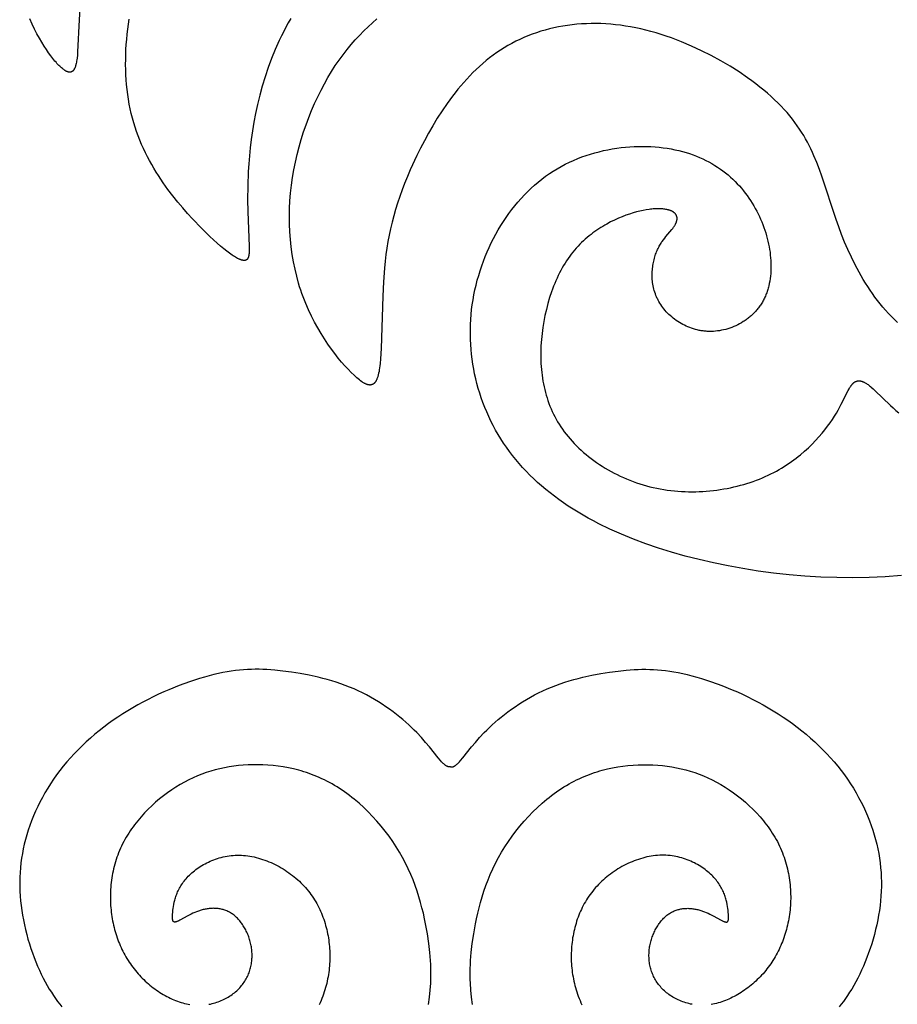
# Model space of a CAD drawing. Extents: x -138 to 132, y -179 to 85.
# Drawn here: x 65 to 98, y -91 to -54 of the extents above; entities that cross this region are included whole.
import ezdxf

# ---------------------------------------------------------------- set-up
doc = ezdxf.new("R2010")
doc.units = 0
doc.header["$MEASUREMENT"] = 0
doc.layers.add('LAYER_1', color=7, linetype='Continuous', true_color=0xffffff)

msp = doc.modelspace()

# ---------------------------------------------------------------- linework, layer by layer
at = {"layer": 'LAYER_1', "color": 5, "true_color": 0x0000ff}
for points in [[(66.984, -53.145), (66.95, -53.572), (66.896, -54.777), (66.887, -54.906), (66.875, -55.022), (66.868, -55.076), (66.86, -55.127), (66.852, -55.174), (66.843, -55.219), (66.833, -55.261), (66.828, -55.28), (66.822, -55.299), (66.817, -55.318), (66.811, -55.335), (66.805, -55.352), (66.799, -55.368), (66.793, -55.384), (66.786, -55.398), (66.78, -55.412), (66.773, -55.426), (66.769, -55.432), (66.766, -55.438), (66.762, -55.444), (66.759, -55.45), (66.755, -55.456), (66.751, -55.461), (66.747, -55.467), (66.743, -55.472), (66.74, -55.477), (66.736, -55.482), (66.732, -55.486), (66.728, -55.491), (66.723, -55.495), (66.719, -55.499), (66.715, -55.503), (66.711, -55.507), (66.706, -55.511), (66.702, -55.514), (66.698, -55.517), (66.693, -55.52), (66.689, -55.523), (66.684, -55.526), (66.68, -55.529), (66.675, -55.531), (66.67, -55.534), (66.665, -55.536), (66.661, -55.538), (66.656, -55.539), (66.651, -55.541), (66.646, -55.542), (66.641, -55.544), (66.636, -55.545), (66.63, -55.546), (66.625, -55.547), (66.62, -55.547), (66.615, -55.548), (66.609, -55.548), (66.604, -55.548), (66.598, -55.548), (66.593, -55.548), (66.587, -55.548), (66.582, -55.547), (66.576, -55.546), (66.57, -55.546), (66.564, -55.545), (66.558, -55.543), (66.552, -55.542), (66.546, -55.541), (66.54, -55.539), (66.534, -55.537), (66.528, -55.535), (66.522, -55.533), (66.516, -55.531), (66.509, -55.529), (66.503, -55.526), (66.497, -55.523), (66.483, -55.517), (66.47, -55.511), (66.457, -55.504), (66.443, -55.496), (66.429, -55.488), (66.415, -55.479), (66.4, -55.469), (66.386, -55.459), (66.371, -55.448), (66.355, -55.437), (66.324, -55.412), (66.292, -55.385), (66.259, -55.356), (66.225, -55.324), (66.19, -55.29), (66.154, -55.254), (66.118, -55.215), (66.081, -55.174), (66.043, -55.131), (65.965, -55.036), (65.884, -54.932), (65.801, -54.818), (65.716, -54.693), (65.63, -54.559), (65.542, -54.415), (65.453, -54.26), (65.363, -54.096), (65.273, -53.92), (65.183, -53.735), (65.093, -53.538)], [(74.947, -53.524), (74.854, -53.685), (74.765, -53.847), (74.678, -54.012), (74.594, -54.178), (74.514, -54.346), (74.362, -54.685), (74.222, -55.029), (74.093, -55.376), (73.976, -55.724), (73.87, -56.072), (73.775, -56.418), (73.69, -56.762), (73.617, -57.101), (73.553, -57.434), (73.498, -57.763), (73.452, -58.085), (73.414, -58.4), (73.383, -58.707), (73.359, -59.006), (73.341, -59.296), (73.32, -59.848), (73.317, -60.357), (73.325, -60.817), (73.376, -62.116), (73.377, -62.219), (73.376, -62.266), (73.375, -62.31), (73.373, -62.351), (73.37, -62.39), (73.366, -62.425), (73.363, -62.442), (73.361, -62.458), (73.358, -62.473), (73.355, -62.488), (73.351, -62.502), (73.348, -62.515), (73.346, -62.522), (73.344, -62.528), (73.342, -62.534), (73.34, -62.54), (73.337, -62.546), (73.335, -62.551), (73.333, -62.557), (73.33, -62.562), (73.328, -62.567), (73.325, -62.572), (73.322, -62.577), (73.32, -62.582), (73.317, -62.586), (73.314, -62.591), (73.311, -62.595), (73.308, -62.599), (73.304, -62.603), (73.301, -62.607), (73.298, -62.61), (73.294, -62.614), (73.293, -62.615), (73.291, -62.617), (73.289, -62.618), (73.287, -62.62), (73.285, -62.622), (73.283, -62.623), (73.282, -62.624), (73.28, -62.626), (73.278, -62.627), (73.276, -62.629), (73.274, -62.63), (73.272, -62.631), (73.27, -62.632), (73.268, -62.633), (73.266, -62.635), (73.263, -62.636), (73.261, -62.637), (73.259, -62.638), (73.257, -62.639), (73.255, -62.64), (73.253, -62.641), (73.25, -62.642), (73.246, -62.643), (73.241, -62.645), (73.236, -62.646), (73.231, -62.648), (73.226, -62.649), (73.221, -62.65), (73.216, -62.65), (73.211, -62.651), (73.206, -62.652), (73.2, -62.652), (73.194, -62.652), (73.189, -62.653), (73.183, -62.653), (73.177, -62.652), (73.171, -62.652), (73.165, -62.652), (73.159, -62.651), (73.152, -62.651), (73.146, -62.65), (73.139, -62.649), (73.133, -62.648), (73.119, -62.645), (73.105, -62.642), (73.09, -62.638), (73.075, -62.634), (73.06, -62.629), (73.044, -62.623), (73.028, -62.617), (73.011, -62.61), (72.994, -62.603), (72.976, -62.595), (72.94, -62.577), (72.901, -62.557), (72.861, -62.535), (72.819, -62.51), (72.775, -62.482), (72.73, -62.452), (72.682, -62.419), (72.633, -62.384), (72.528, -62.305), (72.416, -62.215), (72.296, -62.114), (72.168, -62.002), (71.888, -61.743), (71.575, -61.436), (71.231, -61.079), (71.05, -60.882), (70.866, -60.673), (70.68, -60.452), (70.493, -60.22), (70.308, -59.975), (70.126, -59.72), (69.948, -59.453), (69.862, -59.315), (69.777, -59.175), (69.694, -59.032), (69.613, -58.886), (69.534, -58.737), (69.458, -58.586), (69.385, -58.432), (69.315, -58.276), (69.248, -58.117), (69.184, -57.955), (69.124, -57.79), (69.068, -57.623), (69.015, -57.454), (68.967, -57.282), (68.923, -57.107), (68.883, -56.93), (68.848, -56.751), (68.817, -56.57), (68.79, -56.388), (68.767, -56.203), (68.748, -56.017), (68.733, -55.83), (68.722, -55.642), (68.715, -55.452), (68.711, -55.262), (68.712, -55.072), (68.716, -54.881), (68.724, -54.689), (68.735, -54.498), (68.75, -54.307), (68.768, -54.116), (68.79, -53.925), (68.815, -53.736), (68.844, -53.547)], [(97.862, -64.995), (97.745, -64.885), (97.63, -64.771), (97.519, -64.655), (97.41, -64.536), (97.305, -64.415), (97.203, -64.291), (97.103, -64.165), (97.006, -64.037), (96.913, -63.907), (96.821, -63.775), (96.733, -63.642), (96.647, -63.507), (96.564, -63.37), (96.405, -63.094), (96.255, -62.813), (96.115, -62.53), (95.983, -62.245), (95.86, -61.958), (95.744, -61.672), (95.637, -61.388), (95.536, -61.105), (95.004, -59.478), (94.91, -59.216), (94.811, -58.957), (94.703, -58.7), (94.646, -58.573), (94.586, -58.446), (94.523, -58.319), (94.457, -58.193), (94.388, -58.067), (94.315, -57.942), (94.238, -57.817), (94.157, -57.692), (94.072, -57.568), (93.983, -57.444), (93.888, -57.32), (93.789, -57.197), (93.685, -57.074), (93.575, -56.952), (93.459, -56.829), (93.338, -56.707), (93.212, -56.586), (93.081, -56.465), (92.945, -56.345), (92.804, -56.226), (92.659, -56.108), (92.51, -55.991), (92.356, -55.875), (92.199, -55.761), (91.873, -55.539), (91.535, -55.323), (91.185, -55.117), (90.825, -54.92), (90.457, -54.735), (90.082, -54.561), (89.702, -54.401), (89.511, -54.326), (89.319, -54.255), (89.126, -54.188), (88.933, -54.125), (88.74, -54.066), (88.547, -54.011), (88.355, -53.961), (88.163, -53.915), (87.971, -53.874), (87.781, -53.837), (87.591, -53.805), (87.402, -53.778), (87.214, -53.756), (87.027, -53.738), (86.841, -53.724), (86.656, -53.715), (86.473, -53.711), (86.29, -53.711), (86.109, -53.716), (85.93, -53.725), (85.752, -53.738), (85.575, -53.756), (85.4, -53.779), (85.226, -53.805), (85.055, -53.836), (84.884, -53.871), (84.716, -53.911), (84.55, -53.955), (84.385, -54.003), (84.223, -54.056), (84.063, -54.112), (83.904, -54.173), (83.748, -54.238), (83.595, -54.307), (83.443, -54.38), (83.294, -54.458), (83.147, -54.539), (83.003, -54.625), (82.861, -54.714), (82.722, -54.808), (82.586, -54.905), (82.452, -55.006), (82.321, -55.111), (82.193, -55.22), (82.067, -55.332), (81.944, -55.447), (81.823, -55.564), (81.705, -55.685), (81.589, -55.808), (81.476, -55.934), (81.365, -56.062), (81.257, -56.192), (81.151, -56.324), (81.048, -56.457), (80.848, -56.729), (80.658, -57.006), (80.478, -57.286), (80.306, -57.568), (80.143, -57.851), (79.99, -58.133), (79.845, -58.413), (79.708, -58.69), (79.461, -59.227), (79.349, -59.488), (79.245, -59.743), (79.148, -59.994), (79.059, -60.242), (78.976, -60.487), (78.901, -60.73), (78.832, -60.972), (78.769, -61.213), (78.712, -61.454), (78.661, -61.696), (78.616, -61.939), (78.576, -62.184), (78.54, -62.432), (78.51, -62.684), (78.484, -62.94), (78.444, -63.464), (78.418, -63.997), (78.359, -65.974), (78.336, -66.372), (78.32, -66.548), (78.311, -66.63), (78.301, -66.707), (78.29, -66.78), (78.278, -66.848), (78.265, -66.912), (78.251, -66.971), (78.243, -66.999), (78.236, -67.026), (78.228, -67.052), (78.219, -67.077), (78.211, -67.1), (78.202, -67.123), (78.193, -67.144), (78.183, -67.164), (78.174, -67.184), (78.169, -67.193), (78.164, -67.202), (78.158, -67.211), (78.153, -67.219), (78.148, -67.227), (78.143, -67.235), (78.137, -67.243), (78.132, -67.25), (78.126, -67.257), (78.121, -67.264), (78.115, -67.271), (78.109, -67.277), (78.103, -67.283), (78.097, -67.289), (78.091, -67.295), (78.085, -67.3), (78.079, -67.305), (78.073, -67.31), (78.066, -67.315), (78.06, -67.319), (78.053, -67.323), (78.047, -67.327), (78.04, -67.331), (78.033, -67.334), (78.026, -67.337), (78.02, -67.34), (78.013, -67.342), (78.005, -67.345), (77.998, -67.347), (77.991, -67.349), (77.984, -67.35), (77.976, -67.352), (77.969, -67.353), (77.961, -67.354), (77.954, -67.354), (77.946, -67.355), (77.938, -67.355), (77.93, -67.355), (77.922, -67.354), (77.914, -67.354), (77.906, -67.353), (77.897, -67.352), (77.889, -67.351), (77.881, -67.349), (77.872, -67.348), (77.863, -67.346), (77.855, -67.343), (77.846, -67.341), (77.837, -67.338), (77.828, -67.335), (77.819, -67.332), (77.81, -67.329), (77.801, -67.325), (77.791, -67.321), (77.772, -67.313), (77.753, -67.304), (77.733, -67.294), (77.713, -67.283), (77.693, -67.271), (77.672, -67.258), (77.651, -67.244), (77.629, -67.23), (77.585, -67.198), (77.539, -67.163), (77.491, -67.124), (77.442, -67.082), (77.391, -67.037), (77.338, -66.989), (77.228, -66.882), (77.113, -66.763), (76.992, -66.632), (76.867, -66.49), (76.74, -66.336), (76.61, -66.171), (76.48, -65.997), (76.349, -65.812), (76.219, -65.618), (76.091, -65.415), (75.966, -65.203), (75.844, -64.983), (75.727, -64.755), (75.615, -64.52), (75.51, -64.278), (75.46, -64.154), (75.412, -64.029), (75.367, -63.903), (75.323, -63.775), (75.282, -63.645), (75.242, -63.514), (75.17, -63.249), (75.106, -62.979), (75.05, -62.704), (75.003, -62.425), (74.965, -62.143), (74.935, -61.858), (74.914, -61.571), (74.902, -61.281), (74.898, -60.99), (74.903, -60.698), (74.917, -60.404), (74.94, -60.111), (74.971, -59.817), (75.012, -59.524), (75.061, -59.232), (75.119, -58.942), (75.185, -58.653), (75.258, -58.367), (75.34, -58.084), (75.428, -57.804), (75.523, -57.528), (75.625, -57.256), (75.733, -56.99), (75.846, -56.728), (75.965, -56.473), (76.089, -56.224), (76.218, -55.981), (76.351, -55.746), (76.488, -55.519), (76.628, -55.3), (76.772, -55.089), (76.919, -54.887), (77.07, -54.693), (77.223, -54.507), (77.379, -54.328), (77.538, -54.156), (77.7, -53.99), (77.865, -53.832), (78.032, -53.679), (78.201, -53.531)], [(98.005, -74.549), (97.393, -74.593), (96.782, -74.619), (96.172, -74.629), (95.564, -74.624), (94.959, -74.603), (94.359, -74.567), (93.764, -74.517), (93.175, -74.453), (92.594, -74.376), (92.022, -74.287), (91.459, -74.185), (90.908, -74.071), (90.368, -73.946), (89.842, -73.811), (89.329, -73.666), (88.832, -73.511), (88.351, -73.346), (87.885, -73.172), (87.435, -72.988), (87, -72.795), (86.582, -72.591), (86.379, -72.486), (86.18, -72.378), (85.985, -72.268), (85.795, -72.155), (85.608, -72.04), (85.426, -71.923), (85.248, -71.803), (85.074, -71.68), (84.904, -71.556), (84.738, -71.428), (84.577, -71.298), (84.42, -71.166), (84.267, -71.031), (84.119, -70.894), (83.975, -70.754), (83.835, -70.612), (83.7, -70.467), (83.569, -70.32), (83.442, -70.17), (83.32, -70.018), (83.202, -69.863), (83.089, -69.706), (82.98, -69.546), (82.876, -69.385), (82.776, -69.221), (82.681, -69.055), (82.59, -68.887), (82.503, -68.717), (82.422, -68.546), (82.344, -68.372), (82.271, -68.198), (82.203, -68.021), (82.139, -67.844), (82.08, -67.665), (82.026, -67.484), (81.975, -67.303), (81.93, -67.121), (81.889, -66.937), (81.853, -66.753), (81.821, -66.568), (81.794, -66.383), (81.771, -66.197), (81.753, -66.01), (81.74, -65.823), (81.732, -65.636), (81.728, -65.448), (81.728, -65.261), (81.733, -65.073), (81.743, -64.886), (81.758, -64.698), (81.777, -64.511), (81.801, -64.325), (81.83, -64.138), (81.863, -63.953), (81.901, -63.768), (81.944, -63.584), (81.991, -63.401), (82.042, -63.219), (82.097, -63.039), (82.157, -62.86), (82.221, -62.682), (82.289, -62.506), (82.362, -62.333), (82.438, -62.161), (82.518, -61.991), (82.602, -61.824), (82.69, -61.659), (82.782, -61.497), (82.877, -61.338), (82.976, -61.181), (83.079, -61.028), (83.185, -60.878), (83.295, -60.731), (83.408, -60.587), (83.524, -60.448), (83.644, -60.312), (83.767, -60.179), (83.893, -60.051), (84.022, -59.927), (84.154, -59.808), (84.289, -59.693), (84.427, -59.583), (84.568, -59.477), (84.711, -59.376), (84.858, -59.281), (85.006, -59.19), (85.158, -59.104), (85.311, -59.023), (85.466, -58.948), (85.624, -58.876), (85.782, -58.81), (85.942, -58.748), (86.104, -58.691), (86.266, -58.639), (86.43, -58.591), (86.594, -58.548), (86.758, -58.509), (86.923, -58.474), (87.088, -58.444), (87.253, -58.418), (87.418, -58.396), (87.582, -58.378), (87.746, -58.365), (87.909, -58.355), (88.071, -58.35), (88.232, -58.348), (88.391, -58.351), (88.549, -58.357), (88.706, -58.367), (88.86, -58.381), (89.013, -58.399), (89.163, -58.42), (89.31, -58.445), (89.455, -58.473), (89.598, -58.505), (89.737, -58.54), (89.873, -58.578), (90.006, -58.62), (90.136, -58.665), (90.263, -58.714), (90.386, -58.765), (90.507, -58.819), (90.625, -58.876), (90.739, -58.936), (90.851, -58.999), (90.959, -59.064), (91.065, -59.132), (91.168, -59.202), (91.267, -59.274), (91.364, -59.349), (91.458, -59.426), (91.55, -59.506), (91.638, -59.587), (91.724, -59.67), (91.806, -59.755), (91.886, -59.842), (91.964, -59.93), (92.038, -60.021), (92.11, -60.112), (92.179, -60.205), (92.246, -60.3), (92.31, -60.396), (92.371, -60.493), (92.43, -60.591), (92.486, -60.69), (92.54, -60.79), (92.591, -60.891), (92.64, -60.993), (92.686, -61.095), (92.73, -61.198), (92.771, -61.302), (92.81, -61.406), (92.846, -61.51), (92.88, -61.615), (92.911, -61.72), (92.939, -61.824), (92.965, -61.929), (92.988, -62.034), (93.009, -62.138), (93.027, -62.242), (93.043, -62.346), (93.055, -62.449), (93.066, -62.552), (93.073, -62.653), (93.078, -62.754), (93.08, -62.855), (93.079, -62.954), (93.076, -63.052), (93.07, -63.149), (93.061, -63.245), (93.049, -63.339), (93.034, -63.432), (93.017, -63.524), (92.997, -63.614), (92.986, -63.658), (92.974, -63.702), (92.961, -63.745), (92.948, -63.788), (92.934, -63.831), (92.919, -63.873), (92.904, -63.914), (92.888, -63.955), (92.871, -63.996), (92.853, -64.035), (92.835, -64.075), (92.816, -64.114), (92.796, -64.152), (92.775, -64.19), (92.754, -64.227), (92.732, -64.263), (92.71, -64.299), (92.686, -64.335), (92.662, -64.369), (92.638, -64.404), (92.613, -64.437), (92.587, -64.47), (92.561, -64.503), (92.534, -64.535), (92.506, -64.566), (92.478, -64.597), (92.45, -64.627), (92.42, -64.656), (92.391, -64.685), (92.361, -64.714), (92.33, -64.741), (92.299, -64.769), (92.267, -64.795), (92.235, -64.821), (92.203, -64.846), (92.17, -64.871), (92.137, -64.895), (92.103, -64.918), (92.069, -64.941), (92.035, -64.963), (91.965, -65.006), (91.894, -65.046), (91.822, -65.083), (91.748, -65.118), (91.674, -65.151), (91.599, -65.18), (91.523, -65.208), (91.447, -65.232), (91.37, -65.254), (91.292, -65.273), (91.215, -65.29), (91.137, -65.304), (91.059, -65.315), (90.981, -65.323), (90.903, -65.329), (90.865, -65.331), (90.826, -65.332), (90.787, -65.333), (90.749, -65.332), (90.71, -65.332), (90.672, -65.33), (90.634, -65.328), (90.596, -65.325), (90.558, -65.321), (90.52, -65.316), (90.483, -65.311), (90.445, -65.306), (90.408, -65.299), (90.371, -65.292), (90.298, -65.277), (90.226, -65.258), (90.154, -65.237), (90.083, -65.214), (90.014, -65.189), (89.945, -65.162), (89.878, -65.132), (89.812, -65.101), (89.747, -65.067), (89.683, -65.032), (89.621, -64.994), (89.56, -64.955), (89.5, -64.915), (89.442, -64.872), (89.385, -64.829), (89.33, -64.783), (89.277, -64.736), (89.226, -64.688), (89.176, -64.639), (89.128, -64.588), (89.082, -64.537), (89.038, -64.484), (88.995, -64.43), (88.955, -64.376), (88.917, -64.32), (88.881, -64.264), (88.848, -64.207), (88.832, -64.178), (88.816, -64.149), (88.801, -64.12), (88.787, -64.091), (88.76, -64.032), (88.735, -63.973), (88.713, -63.913), (88.692, -63.853), (88.674, -63.793), (88.658, -63.732), (88.643, -63.672), (88.631, -63.611), (88.62, -63.55), (88.611, -63.49), (88.604, -63.429), (88.599, -63.369), (88.596, -63.308), (88.593, -63.248), (88.593, -63.189), (88.594, -63.129), (88.597, -63.071), (88.601, -63.012), (88.606, -62.955), (88.613, -62.897), (88.621, -62.841), (88.63, -62.785), (88.64, -62.731), (88.652, -62.677), (88.664, -62.624), (88.678, -62.572), (88.693, -62.521), (88.708, -62.471), (88.725, -62.422), (88.742, -62.375), (88.76, -62.329), (88.779, -62.284), (88.798, -62.24), (88.818, -62.198), (88.839, -62.157), (88.86, -62.117), (88.882, -62.079), (88.904, -62.041), (88.927, -62.005), (88.949, -61.969), (88.973, -61.935), (89.019, -61.869), (89.066, -61.807), (89.113, -61.748), (89.332, -61.489), (89.369, -61.442), (89.387, -61.419), (89.404, -61.396), (89.42, -61.374), (89.435, -61.351), (89.449, -61.329), (89.462, -61.307), (89.474, -61.285), (89.479, -61.274), (89.485, -61.263), (89.49, -61.252), (89.495, -61.241), (89.499, -61.23), (89.503, -61.219), (89.507, -61.208), (89.511, -61.198), (89.514, -61.187), (89.518, -61.176), (89.52, -61.166), (89.523, -61.155), (89.525, -61.145), (89.527, -61.134), (89.529, -61.124), (89.53, -61.114), (89.532, -61.104), (89.532, -61.094), (89.533, -61.084), (89.533, -61.074), (89.533, -61.064), (89.533, -61.054), (89.532, -61.044), (89.531, -61.035), (89.53, -61.025), (89.528, -61.016), (89.526, -61.006), (89.525, -61.002), (89.524, -60.997), (89.522, -60.993), (89.521, -60.988), (89.52, -60.983), (89.518, -60.979), (89.517, -60.974), (89.515, -60.97), (89.513, -60.966), (89.511, -60.961), (89.509, -60.957), (89.507, -60.952), (89.505, -60.948), (89.503, -60.944), (89.501, -60.94), (89.498, -60.935), (89.496, -60.931), (89.494, -60.927), (89.491, -60.923), (89.488, -60.919), (89.485, -60.914), (89.483, -60.91), (89.48, -60.906), (89.477, -60.902), (89.47, -60.894), (89.464, -60.887), (89.457, -60.879), (89.449, -60.871), (89.442, -60.864), (89.433, -60.857), (89.425, -60.85), (89.416, -60.842), (89.407, -60.836), (89.397, -60.829), (89.387, -60.822), (89.377, -60.816), (89.366, -60.81), (89.355, -60.803), (89.344, -60.797), (89.332, -60.792), (89.32, -60.786), (89.307, -60.78), (89.294, -60.775), (89.281, -60.77), (89.267, -60.765), (89.253, -60.76), (89.239, -60.755), (89.224, -60.751), (89.208, -60.746), (89.177, -60.738), (89.143, -60.731), (89.109, -60.724), (89.072, -60.719), (89.035, -60.714), (88.996, -60.71), (88.955, -60.706), (88.913, -60.704), (88.87, -60.703), (88.826, -60.702), (88.78, -60.703), (88.732, -60.704), (88.684, -60.706), (88.634, -60.71), (88.583, -60.714), (88.53, -60.72), (88.476, -60.727), (88.365, -60.744), (88.249, -60.765), (88.129, -60.791), (88.004, -60.823), (87.875, -60.859), (87.741, -60.901), (87.603, -60.949), (87.462, -61.003), (87.318, -61.062), (87.172, -61.128), (87.024, -61.201), (86.875, -61.28), (86.801, -61.322), (86.726, -61.366), (86.652, -61.412), (86.578, -61.459), (86.504, -61.509), (86.43, -61.56), (86.357, -61.614), (86.284, -61.669), (86.212, -61.726), (86.14, -61.786), (86.069, -61.847), (85.999, -61.911), (85.93, -61.976), (85.862, -62.044), (85.795, -62.114), (85.729, -62.186), (85.664, -62.26), (85.6, -62.337), (85.538, -62.416), (85.478, -62.497), (85.418, -62.581), (85.361, -62.666), (85.305, -62.754), (85.25, -62.844), (85.197, -62.936), (85.146, -63.03), (85.096, -63.126), (85.048, -63.224), (85.001, -63.323), (84.956, -63.424), (84.912, -63.526), (84.871, -63.63), (84.831, -63.735), (84.792, -63.841), (84.72, -64.057), (84.655, -64.277), (84.597, -64.501), (84.545, -64.726), (84.501, -64.954), (84.464, -65.183), (84.434, -65.413), (84.411, -65.642), (84.395, -65.871), (84.387, -66.098), (84.387, -66.324), (84.389, -66.436), (84.394, -66.547), (84.401, -66.658), (84.41, -66.769), (84.421, -66.879), (84.434, -66.989), (84.45, -67.098), (84.467, -67.206), (84.487, -67.313), (84.51, -67.42), (84.534, -67.527), (84.561, -67.632), (84.591, -67.737), (84.622, -67.842), (84.657, -67.945), (84.694, -68.048), (84.733, -68.149), (84.775, -68.25), (84.819, -68.35), (84.867, -68.45), (84.916, -68.548), (84.969, -68.645), (85.024, -68.742), (85.083, -68.837), (85.144, -68.932), (85.207, -69.026), (85.274, -69.118), (85.344, -69.209), (85.417, -69.3), (85.492, -69.389), (85.57, -69.477), (85.652, -69.564), (85.735, -69.65), (85.822, -69.734), (85.911, -69.816), (86.002, -69.898), (86.096, -69.977), (86.193, -70.056), (86.291, -70.132), (86.392, -70.207), (86.495, -70.28), (86.6, -70.351), (86.707, -70.42), (86.816, -70.488), (86.927, -70.553), (87.039, -70.617), (87.153, -70.678), (87.27, -70.737), (87.387, -70.794), (87.506, -70.848), (87.627, -70.9), (87.749, -70.95), (87.872, -70.997), (87.997, -71.042), (88.123, -71.084), (88.25, -71.124), (88.377, -71.161), (88.506, -71.195), (88.636, -71.226), (88.767, -71.255), (88.899, -71.28), (89.031, -71.303), (89.164, -71.323), (89.297, -71.34), (89.431, -71.354), (89.565, -71.366), (89.699, -71.374), (89.833, -71.38), (89.968, -71.384), (90.102, -71.385), (90.237, -71.383), (90.371, -71.379), (90.504, -71.372), (90.638, -71.362), (90.771, -71.351), (90.903, -71.337), (91.034, -71.32), (91.165, -71.301), (91.295, -71.28), (91.424, -71.257), (91.552, -71.231), (91.679, -71.203), (91.805, -71.173), (91.929, -71.141), (92.052, -71.107), (92.173, -71.071), (92.293, -71.033), (92.411, -70.992), (92.527, -70.95), (92.642, -70.906), (92.754, -70.86), (92.865, -70.812), (92.973, -70.762), (93.079, -70.711), (93.183, -70.658), (93.285, -70.603), (93.385, -70.547), (93.483, -70.49), (93.578, -70.431), (93.672, -70.371), (93.763, -70.31), (93.853, -70.248), (93.94, -70.185), (94.025, -70.121), (94.109, -70.056), (94.19, -69.99), (94.346, -69.857), (94.494, -69.722), (94.635, -69.586), (94.767, -69.449), (94.891, -69.313), (95.008, -69.177), (95.116, -69.042), (95.217, -68.91), (95.311, -68.781), (95.397, -68.655), (95.476, -68.532), (95.548, -68.414), (95.614, -68.3), (95.731, -68.084), (95.995, -67.561), (96.032, -67.494), (96.05, -67.463), (96.068, -67.434), (96.086, -67.406), (96.104, -67.38), (96.113, -67.367), (96.122, -67.355), (96.131, -67.344), (96.14, -67.333), (96.149, -67.322), (96.159, -67.312), (96.168, -67.302), (96.178, -67.293), (96.187, -67.284), (96.197, -67.276), (96.206, -67.268), (96.216, -67.26), (96.226, -67.253), (96.236, -67.246), (96.246, -67.24), (96.251, -67.237), (96.256, -67.234), (96.261, -67.231), (96.266, -67.228), (96.271, -67.226), (96.276, -67.223), (96.281, -67.221), (96.286, -67.219), (96.292, -67.217), (96.297, -67.215), (96.302, -67.213), (96.307, -67.211), (96.313, -67.209), (96.318, -67.208), (96.323, -67.206), (96.329, -67.205), (96.334, -67.204), (96.339, -67.202), (96.345, -67.201), (96.35, -67.2), (96.356, -67.2), (96.361, -67.199), (96.367, -67.198), (96.372, -67.198), (96.378, -67.197), (96.383, -67.197), (96.389, -67.197), (96.395, -67.196), (96.4, -67.196), (96.406, -67.197), (96.412, -67.197), (96.418, -67.197), (96.429, -67.198), (96.441, -67.199), (96.453, -67.201), (96.465, -67.203), (96.477, -67.205), (96.489, -67.208), (96.501, -67.212), (96.514, -67.215), (96.526, -67.22), (96.539, -67.224), (96.552, -67.229), (96.564, -67.234), (96.577, -67.24), (96.591, -67.246), (96.604, -67.253), (96.617, -67.26), (96.631, -67.267), (96.659, -67.283), (96.687, -67.3), (96.716, -67.319), (96.745, -67.34), (96.775, -67.362), (96.805, -67.385), (96.837, -67.41), (96.869, -67.437), (96.934, -67.495), (97.003, -67.558), (97.588, -68.127), (97.69, -68.22), (97.798, -68.315), (97.912, -68.411)], [(80.979, -81.773), (80.963, -81.773), (80.947, -81.773), (80.939, -81.772), (80.93, -81.772), (80.922, -81.771), (80.918, -81.77), (80.913, -81.769), (80.909, -81.769), (80.905, -81.768), (80.9, -81.767), (80.896, -81.766), (80.891, -81.765), (80.886, -81.763), (80.882, -81.762), (80.877, -81.76), (80.872, -81.759), (80.867, -81.757), (80.862, -81.755), (80.857, -81.753), (80.852, -81.751), (80.847, -81.748), (80.842, -81.746), (80.836, -81.743), (80.831, -81.74), (80.825, -81.737), (80.814, -81.73), (80.802, -81.722), (80.79, -81.714), (80.777, -81.705), (80.764, -81.694), (80.75, -81.683), (80.736, -81.671), (80.721, -81.658), (80.706, -81.643), (80.69, -81.628), (80.673, -81.611), (80.638, -81.574), (80.6, -81.531), (80.516, -81.429), (80.181, -81.011), (80.04, -80.843), (79.881, -80.663), (79.705, -80.476), (79.61, -80.38), (79.509, -80.283), (79.404, -80.184), (79.295, -80.086), (79.18, -79.987), (79.061, -79.888), (78.937, -79.79), (78.81, -79.692), (78.678, -79.595), (78.542, -79.5), (78.403, -79.407), (78.26, -79.315), (78.113, -79.226), (77.963, -79.14), (77.81, -79.056), (77.654, -78.976), (77.496, -78.899), (77.334, -78.827), (77.17, -78.758), (77.004, -78.694), (76.836, -78.634), (76.666, -78.577), (76.496, -78.524), (76.324, -78.475), (76.153, -78.43), (75.981, -78.387), (75.639, -78.312), (75.302, -78.249), (74.972, -78.197), (74.652, -78.155), (74.344, -78.121), (74.045, -78.098), (73.897, -78.091), (73.75, -78.087), (73.604, -78.085), (73.457, -78.088), (73.31, -78.093), (73.161, -78.103), (73.01, -78.116), (72.857, -78.133), (72.701, -78.155), (72.542, -78.181), (72.379, -78.211), (72.212, -78.246), (72.04, -78.286), (71.863, -78.331), (71.683, -78.381), (71.499, -78.435), (71.311, -78.494), (71.122, -78.557), (70.735, -78.697), (70.344, -78.855), (70.147, -78.94), (69.95, -79.029), (69.753, -79.123), (69.557, -79.22), (69.363, -79.322), (69.17, -79.427), (68.979, -79.536), (68.79, -79.649), (68.604, -79.766), (68.42, -79.887), (68.239, -80.011), (68.061, -80.138), (67.886, -80.269), (67.715, -80.403), (67.547, -80.54), (67.383, -80.681), (67.223, -80.824), (67.067, -80.971), (66.915, -81.12), (66.768, -81.272), (66.625, -81.427), (66.487, -81.584), (66.355, -81.744), (66.227, -81.906), (66.104, -82.071), (65.987, -82.237), (65.874, -82.406), (65.767, -82.576), (65.665, -82.748), (65.568, -82.92), (65.476, -83.095), (65.389, -83.27), (65.307, -83.446), (65.231, -83.622), (65.16, -83.8), (65.094, -83.977), (65.034, -84.155), (64.978, -84.332), (64.928, -84.51), (64.883, -84.687), (64.844, -84.865), (64.81, -85.042), (64.78, -85.219), (64.756, -85.397), (64.737, -85.574), (64.723, -85.752), (64.714, -85.93), (64.709, -86.108), (64.71, -86.287), (64.716, -86.466), (64.726, -86.645), (64.741, -86.825), (64.761, -87.005), (64.785, -87.186), (64.815, -87.367), (64.848, -87.548), (64.886, -87.73), (64.928, -87.91), (64.974, -88.09), (65.023, -88.268), (65.076, -88.445), (65.132, -88.619), (65.191, -88.791), (65.253, -88.96), (65.318, -89.125), (65.385, -89.286), (65.454, -89.444), (65.526, -89.596), (65.599, -89.744), (65.674, -89.886), (65.75, -90.023), (65.828, -90.154), (65.906, -90.279), (65.985, -90.398), (66.064, -90.513), (66.143, -90.622), (66.222, -90.726), (66.299, -90.824)], [(80.979, -81.773), (80.995, -81.773), (81.011, -81.773), (81.019, -81.772), (81.027, -81.772), (81.036, -81.771), (81.04, -81.77), (81.044, -81.769), (81.049, -81.769), (81.053, -81.768), (81.057, -81.767), (81.062, -81.766), (81.066, -81.765), (81.071, -81.763), (81.076, -81.762), (81.081, -81.76), (81.085, -81.759), (81.09, -81.757), (81.095, -81.755), (81.1, -81.753), (81.105, -81.751), (81.111, -81.748), (81.116, -81.746), (81.121, -81.743), (81.127, -81.74), (81.132, -81.737), (81.144, -81.73), (81.156, -81.722), (81.168, -81.714), (81.181, -81.705), (81.194, -81.694), (81.208, -81.683), (81.222, -81.671), (81.237, -81.658), (81.252, -81.643), (81.268, -81.628), (81.285, -81.611), (81.32, -81.574), (81.358, -81.531), (81.442, -81.429), (81.776, -81.011), (81.918, -80.843), (82.076, -80.663), (82.253, -80.476), (82.348, -80.38), (82.448, -80.283), (82.553, -80.184), (82.663, -80.086), (82.778, -79.987), (82.897, -79.888), (83.02, -79.79), (83.148, -79.692), (83.28, -79.595), (83.415, -79.5), (83.555, -79.407), (83.698, -79.315), (83.844, -79.226), (83.994, -79.14), (84.147, -79.056), (84.303, -78.976), (84.462, -78.899), (84.624, -78.827), (84.788, -78.758), (84.954, -78.694), (85.122, -78.634), (85.291, -78.577), (85.462, -78.524), (85.633, -78.475), (85.805, -78.43), (85.976, -78.387), (86.318, -78.312), (86.656, -78.249), (86.986, -78.197), (87.306, -78.155), (87.614, -78.121), (87.913, -78.098), (88.06, -78.091), (88.207, -78.087), (88.354, -78.085), (88.5, -78.088), (88.648, -78.093), (88.797, -78.103), (88.947, -78.116), (89.1, -78.133), (89.256, -78.155), (89.415, -78.181), (89.578, -78.211), (89.746, -78.246), (89.918, -78.286), (90.094, -78.331), (90.275, -78.381), (90.459, -78.435), (90.646, -78.494), (90.836, -78.557), (91.222, -78.697), (91.614, -78.855), (91.811, -78.94), (92.008, -79.029), (92.204, -79.123), (92.4, -79.22), (92.595, -79.322), (92.788, -79.427), (92.979, -79.536), (93.168, -79.649), (93.354, -79.766), (93.538, -79.887), (93.719, -80.011), (93.897, -80.138), (94.071, -80.269), (94.243, -80.403), (94.41, -80.54), (94.575, -80.681), (94.735, -80.824), (94.891, -80.971), (95.043, -81.12), (95.19, -81.272), (95.332, -81.427), (95.47, -81.584), (95.603, -81.744), (95.731, -81.906), (95.853, -82.071), (95.971, -82.237), (96.083, -82.406), (96.191, -82.576), (96.293, -82.748), (96.39, -82.92), (96.482, -83.095), (96.569, -83.27), (96.65, -83.446), (96.726, -83.622), (96.798, -83.8), (96.863, -83.977), (96.924, -84.155), (96.979, -84.332), (97.029, -84.51), (97.074, -84.687), (97.114, -84.865), (97.148, -85.042), (97.177, -85.219), (97.201, -85.397), (97.221, -85.574), (97.235, -85.752), (97.244, -85.93), (97.248, -86.108), (97.247, -86.287), (97.242, -86.466), (97.232, -86.645), (97.217, -86.825), (97.197, -87.005), (97.172, -87.186), (97.143, -87.367), (97.109, -87.548), (97.072, -87.73), (97.03, -87.91), (96.984, -88.09), (96.935, -88.268), (96.882, -88.445), (96.826, -88.619), (96.766, -88.791), (96.704, -88.96), (96.64, -89.125), (96.573, -89.286), (96.503, -89.444), (96.432, -89.596), (96.359, -89.744), (96.284, -89.886), (96.207, -90.023), (96.13, -90.154), (96.051, -90.279), (95.972, -90.398), (95.893, -90.513), (95.814, -90.622), (95.736, -90.726), (95.658, -90.824)], [(80.153, -90.736), (80.187, -90.464), (80.213, -90.195), (80.23, -89.928), (80.235, -89.793), (80.237, -89.656), (80.237, -89.517), (80.234, -89.375), (80.229, -89.23), (80.22, -89.081), (80.195, -88.77), (80.157, -88.436), (80.105, -88.077), (80.037, -87.696), (79.997, -87.499), (79.952, -87.297), (79.901, -87.093), (79.846, -86.885), (79.784, -86.676), (79.717, -86.464), (79.643, -86.252), (79.563, -86.039), (79.476, -85.827), (79.382, -85.614), (79.28, -85.403), (79.17, -85.194), (79.053, -84.987), (78.928, -84.783), (78.795, -84.582), (78.656, -84.384), (78.51, -84.191), (78.358, -84.002), (78.201, -83.818), (78.038, -83.64), (77.871, -83.468), (77.699, -83.302), (77.523, -83.143), (77.344, -82.991), (77.253, -82.919), (77.162, -82.848), (77.069, -82.779), (76.977, -82.712), (76.883, -82.648), (76.789, -82.585), (76.695, -82.525), (76.6, -82.468), (76.505, -82.412), (76.409, -82.36), (76.314, -82.309), (76.217, -82.261), (76.121, -82.215), (76.024, -82.171), (75.928, -82.129), (75.831, -82.09), (75.734, -82.053), (75.636, -82.017), (75.539, -81.984), (75.442, -81.953), (75.344, -81.924), (75.247, -81.896), (75.149, -81.871), (75.052, -81.847), (74.857, -81.805), (74.663, -81.771), (74.47, -81.742), (74.277, -81.721), (74.086, -81.705), (73.896, -81.695), (73.708, -81.69), (73.521, -81.691), (73.337, -81.696), (73.154, -81.707), (72.974, -81.722), (72.795, -81.743), (72.618, -81.769), (72.442, -81.801), (72.269, -81.838), (72.097, -81.88), (71.926, -81.928), (71.757, -81.982), (71.59, -82.042), (71.423, -82.108), (71.259, -82.179), (71.095, -82.258), (70.933, -82.342), (70.771, -82.433), (70.611, -82.53), (70.453, -82.633), (70.296, -82.743), (70.142, -82.858), (69.99, -82.978), (69.842, -83.104), (69.698, -83.235), (69.557, -83.37), (69.422, -83.51), (69.291, -83.654), (69.228, -83.728), (69.166, -83.802), (69.105, -83.877), (69.047, -83.954), (68.989, -84.031), (68.934, -84.109), (68.88, -84.187), (68.828, -84.267), (68.778, -84.347), (68.729, -84.428), (68.683, -84.509), (68.638, -84.592), (68.596, -84.674), (68.555, -84.758), (68.516, -84.841), (68.48, -84.926), (68.445, -85.01), (68.413, -85.096), (68.382, -85.181), (68.353, -85.267), (68.326, -85.353), (68.301, -85.44), (68.278, -85.526), (68.256, -85.613), (68.237, -85.7), (68.219, -85.788), (68.203, -85.875), (68.188, -85.962), (68.176, -86.05), (68.165, -86.137), (68.155, -86.224), (68.148, -86.311), (68.142, -86.398), (68.137, -86.485), (68.135, -86.572), (68.133, -86.659), (68.134, -86.745), (68.136, -86.831), (68.139, -86.916), (68.144, -87.002), (68.151, -87.086), (68.159, -87.171), (68.168, -87.255), (68.179, -87.338), (68.191, -87.421), (68.205, -87.503), (68.22, -87.585), (68.236, -87.666), (68.254, -87.747), (68.273, -87.826), (68.294, -87.906), (68.316, -87.984), (68.339, -88.062), (68.364, -88.139), (68.39, -88.216), (68.417, -88.292), (68.445, -88.367), (68.475, -88.441), (68.507, -88.515), (68.539, -88.587), (68.573, -88.659), (68.608, -88.731), (68.644, -88.801), (68.682, -88.87), (68.721, -88.939), (68.761, -89.007), (68.803, -89.074), (68.845, -89.14), (68.889, -89.205), (68.934, -89.269), (68.981, -89.332), (69.028, -89.394), (69.077, -89.455), (69.127, -89.516), (69.178, -89.575), (69.231, -89.633), (69.284, -89.69), (69.339, -89.746), (69.395, -89.801), (69.452, -89.855), (69.51, -89.908), (69.569, -89.959), (69.628, -90.009), (69.689, -90.058), (69.75, -90.105), (69.812, -90.152), (69.875, -90.196), (69.939, -90.24), (70.003, -90.282), (70.067, -90.322), (70.132, -90.361), (70.198, -90.398), (70.264, -90.434), (70.33, -90.468), (70.397, -90.501), (70.464, -90.531), (70.531, -90.56), (70.599, -90.588), (70.666, -90.613), (70.734, -90.637), (70.802, -90.658), (70.869, -90.678), (70.937, -90.696), (71.004, -90.712), (71.072, -90.726), (71.139, -90.737)], [(81.805, -90.736), (81.771, -90.464), (81.745, -90.195), (81.728, -89.928), (81.723, -89.793), (81.72, -89.656), (81.721, -89.517), (81.723, -89.375), (81.729, -89.23), (81.737, -89.081), (81.763, -88.77), (81.801, -88.436), (81.853, -88.077), (81.92, -87.696), (81.961, -87.499), (82.006, -87.297), (82.056, -87.093), (82.112, -86.885), (82.173, -86.676), (82.24, -86.464), (82.314, -86.252), (82.394, -86.039), (82.481, -85.827), (82.576, -85.614), (82.678, -85.403), (82.787, -85.194), (82.905, -84.987), (83.03, -84.783), (83.162, -84.582), (83.302, -84.384), (83.448, -84.191), (83.599, -84.002), (83.757, -83.818), (83.919, -83.64), (84.087, -83.468), (84.259, -83.302), (84.434, -83.143), (84.614, -82.991), (84.704, -82.919), (84.796, -82.848), (84.888, -82.779), (84.981, -82.712), (85.074, -82.648), (85.168, -82.585), (85.263, -82.525), (85.357, -82.468), (85.453, -82.412), (85.548, -82.36), (85.644, -82.309), (85.74, -82.261), (85.837, -82.215), (85.933, -82.171), (86.03, -82.129), (86.127, -82.09), (86.224, -82.053), (86.321, -82.017), (86.419, -81.984), (86.516, -81.953), (86.613, -81.924), (86.711, -81.896), (86.808, -81.871), (86.906, -81.847), (87.1, -81.805), (87.294, -81.771), (87.488, -81.742), (87.68, -81.721), (87.872, -81.705), (88.061, -81.695), (88.25, -81.69), (88.436, -81.691), (88.621, -81.696), (88.803, -81.707), (88.984, -81.722), (89.163, -81.743), (89.34, -81.769), (89.515, -81.801), (89.689, -81.838), (89.861, -81.88), (90.031, -81.928), (90.2, -81.982), (90.368, -82.042), (90.534, -82.108), (90.699, -82.179), (90.863, -82.258), (91.025, -82.342), (91.186, -82.433), (91.346, -82.53), (91.505, -82.633), (91.662, -82.743), (91.816, -82.858), (91.967, -82.978), (92.116, -83.104), (92.26, -83.235), (92.4, -83.37), (92.536, -83.51), (92.667, -83.654), (92.73, -83.728), (92.792, -83.802), (92.852, -83.877), (92.911, -83.954), (92.968, -84.031), (93.024, -84.109), (93.078, -84.187), (93.13, -84.267), (93.18, -84.347), (93.228, -84.428), (93.275, -84.509), (93.32, -84.592), (93.362, -84.674), (93.403, -84.758), (93.441, -84.841), (93.478, -84.926), (93.512, -85.01), (93.545, -85.096), (93.576, -85.181), (93.605, -85.267), (93.632, -85.353), (93.657, -85.44), (93.68, -85.526), (93.701, -85.613), (93.721, -85.7), (93.739, -85.788), (93.755, -85.875), (93.769, -85.962), (93.782, -86.05), (93.793, -86.137), (93.802, -86.224), (93.81, -86.311), (93.816, -86.398), (93.82, -86.485), (93.823, -86.572), (93.824, -86.659), (93.824, -86.745), (93.822, -86.831), (93.818, -86.916), (93.813, -87.002), (93.807, -87.086), (93.799, -87.171), (93.79, -87.255), (93.779, -87.338), (93.766, -87.421), (93.753, -87.503), (93.738, -87.585), (93.721, -87.666), (93.703, -87.747), (93.684, -87.826), (93.664, -87.906), (93.642, -87.984), (93.619, -88.062), (93.594, -88.139), (93.568, -88.216), (93.541, -88.292), (93.512, -88.367), (93.482, -88.441), (93.451, -88.515), (93.419, -88.587), (93.385, -88.659), (93.35, -88.731), (93.313, -88.801), (93.276, -88.87), (93.237, -88.939), (93.196, -89.007), (93.155, -89.074), (93.112, -89.14), (93.068, -89.205), (93.023, -89.269), (92.977, -89.332), (92.929, -89.394), (92.88, -89.455), (92.83, -89.516), (92.779, -89.575), (92.727, -89.633), (92.673, -89.69), (92.618, -89.746), (92.563, -89.801), (92.506, -89.855), (92.448, -89.908), (92.389, -89.959), (92.329, -90.009), (92.269, -90.058), (92.207, -90.105), (92.145, -90.152), (92.083, -90.196), (92.019, -90.24), (91.955, -90.282), (91.89, -90.322), (91.825, -90.361), (91.76, -90.398), (91.694, -90.434), (91.627, -90.468), (91.56, -90.501), (91.493, -90.531), (91.426, -90.56), (91.359, -90.588), (91.291, -90.613), (91.224, -90.637), (91.156, -90.658), (91.088, -90.678), (91.021, -90.696), (90.953, -90.712), (90.886, -90.726), (90.819, -90.737)], [(71.852, -90.732), (71.913, -90.72), (71.974, -90.706), (72.034, -90.691), (72.093, -90.674), (72.152, -90.656), (72.209, -90.636), (72.266, -90.614), (72.322, -90.591), (72.377, -90.567), (72.43, -90.541), (72.483, -90.515), (72.535, -90.486), (72.585, -90.457), (72.634, -90.426), (72.683, -90.394), (72.729, -90.362), (72.775, -90.328), (72.819, -90.293), (72.862, -90.257), (72.904, -90.22), (72.944, -90.183), (72.983, -90.144), (73.02, -90.105), (73.056, -90.065), (73.09, -90.024), (73.123, -89.983), (73.154, -89.941), (73.184, -89.898), (73.212, -89.855), (73.239, -89.812), (73.264, -89.767), (73.288, -89.722), (73.31, -89.677), (73.332, -89.631), (73.351, -89.585), (73.369, -89.539), (73.386, -89.492), (73.402, -89.444), (73.416, -89.397), (73.429, -89.349), (73.44, -89.301), (73.45, -89.253), (73.459, -89.204), (73.467, -89.155), (73.473, -89.106), (73.478, -89.057), (73.482, -89.008), (73.484, -88.959), (73.485, -88.91), (73.485, -88.861), (73.484, -88.812), (73.481, -88.763), (73.477, -88.714), (73.472, -88.665), (73.466, -88.616), (73.459, -88.567), (73.451, -88.519), (73.441, -88.471), (73.43, -88.423), (73.419, -88.375), (73.406, -88.328), (73.392, -88.281), (73.377, -88.235), (73.361, -88.189), (73.344, -88.143), (73.326, -88.098), (73.308, -88.054), (73.288, -88.01), (73.268, -87.967), (73.246, -87.925), (73.224, -87.883), (73.201, -87.842), (73.177, -87.802), (73.153, -87.763), (73.127, -87.724), (73.101, -87.687), (73.074, -87.65), (73.047, -87.615), (73.019, -87.58), (72.99, -87.547), (72.961, -87.514), (72.931, -87.483), (72.9, -87.453), (72.869, -87.424), (72.837, -87.397), (72.805, -87.37), (72.772, -87.345), (72.739, -87.322), (72.706, -87.3), (72.672, -87.279), (72.637, -87.259), (72.603, -87.241), (72.568, -87.224), (72.532, -87.208), (72.496, -87.193), (72.46, -87.18), (72.424, -87.168), (72.388, -87.157), (72.351, -87.147), (72.314, -87.139), (72.277, -87.131), (72.24, -87.125), (72.202, -87.119), (72.165, -87.115), (72.127, -87.112), (72.089, -87.11), (72.052, -87.109), (72.014, -87.108), (71.976, -87.109), (71.938, -87.111), (71.901, -87.114), (71.863, -87.117), (71.825, -87.122), (71.788, -87.127), (71.751, -87.134), (71.713, -87.141), (71.676, -87.149), (71.64, -87.158), (71.603, -87.167), (71.567, -87.178), (71.53, -87.189), (71.495, -87.2), (71.459, -87.213), (71.389, -87.239), (71.32, -87.267), (71.254, -87.297), (71.188, -87.328), (71.065, -87.39), (70.755, -87.558), (70.715, -87.578), (70.696, -87.587), (70.678, -87.595), (70.661, -87.603), (70.644, -87.609), (70.637, -87.612), (70.629, -87.614), (70.622, -87.617), (70.615, -87.619), (70.608, -87.621), (70.601, -87.622), (70.595, -87.624), (70.589, -87.625), (70.586, -87.625), (70.583, -87.626), (70.58, -87.626), (70.577, -87.626), (70.574, -87.626), (70.571, -87.627), (70.568, -87.627), (70.566, -87.627), (70.563, -87.627), (70.56, -87.627), (70.558, -87.626), (70.555, -87.626), (70.553, -87.626), (70.551, -87.626), (70.548, -87.625), (70.546, -87.625), (70.544, -87.624), (70.541, -87.624), (70.539, -87.623), (70.537, -87.622), (70.536, -87.622), (70.535, -87.621), (70.534, -87.621), (70.533, -87.62), (70.532, -87.62), (70.531, -87.619), (70.53, -87.619), (70.529, -87.618), (70.528, -87.618), (70.527, -87.617), (70.526, -87.617), (70.525, -87.616), (70.524, -87.616), (70.524, -87.615), (70.523, -87.614), (70.522, -87.614), (70.521, -87.613), (70.52, -87.612), (70.519, -87.612), (70.518, -87.611), (70.517, -87.61), (70.517, -87.609), (70.515, -87.608), (70.513, -87.606), (70.512, -87.605), (70.51, -87.603), (70.509, -87.601), (70.508, -87.599), (70.506, -87.597), (70.505, -87.595), (70.504, -87.593), (70.502, -87.591), (70.501, -87.588), (70.5, -87.586), (70.499, -87.584), (70.498, -87.581), (70.497, -87.579), (70.496, -87.576), (70.495, -87.573), (70.494, -87.571), (70.493, -87.568), (70.492, -87.565), (70.491, -87.562), (70.489, -87.556), (70.488, -87.549), (70.487, -87.543), (70.485, -87.535), (70.484, -87.528), (70.483, -87.52), (70.483, -87.513), (70.482, -87.504), (70.481, -87.487), (70.48, -87.468), (70.48, -87.448), (70.481, -87.404), (70.483, -87.356), (70.491, -87.242), (70.498, -87.178), (70.506, -87.109), (70.517, -87.036), (70.53, -86.959), (70.547, -86.879), (70.557, -86.838), (70.568, -86.796), (70.58, -86.753), (70.592, -86.711), (70.606, -86.667), (70.622, -86.623), (70.638, -86.579), (70.656, -86.534), (70.675, -86.489), (70.696, -86.444), (70.718, -86.398), (70.741, -86.353), (70.767, -86.307), (70.793, -86.261), (70.822, -86.216), (70.852, -86.17), (70.884, -86.124), (70.918, -86.079), (70.954, -86.034), (70.991, -85.989), (71.031, -85.944), (71.073, -85.9), (71.116, -85.856), (71.162, -85.813), (71.209, -85.771), (71.258, -85.729), (71.309, -85.687), (71.362, -85.647), (71.416, -85.608), (71.471, -85.569), (71.529, -85.532), (71.587, -85.495), (71.648, -85.46), (71.709, -85.426), (71.772, -85.393), (71.836, -85.362), (71.902, -85.332), (71.968, -85.303), (72.036, -85.276), (72.105, -85.251), (72.175, -85.228), (72.246, -85.206), (72.318, -85.186), (72.391, -85.168), (72.465, -85.152), (72.539, -85.138), (72.615, -85.126), (72.691, -85.117), (72.768, -85.11), (72.845, -85.105), (72.923, -85.102), (73.002, -85.102), (73.081, -85.104), (73.16, -85.109), (73.24, -85.117), (73.32, -85.127), (73.401, -85.139), (73.481, -85.154), (73.562, -85.17), (73.642, -85.189), (73.723, -85.211), (73.803, -85.234), (73.883, -85.26), (73.963, -85.287), (74.042, -85.317), (74.121, -85.349), (74.2, -85.382), (74.278, -85.418), (74.355, -85.455), (74.432, -85.494), (74.508, -85.535), (74.583, -85.577), (74.657, -85.622), (74.73, -85.667), (74.802, -85.715), (74.873, -85.764), (74.942, -85.814), (75.011, -85.866), (75.078, -85.919), (75.143, -85.974), (75.208, -86.03), (75.27, -86.087), (75.331, -86.146), (75.39, -86.205), (75.448, -86.266), (75.503, -86.328), (75.557, -86.391), (75.61, -86.455), (75.66, -86.52), (75.709, -86.586), (75.756, -86.653), (75.801, -86.721), (75.845, -86.79), (75.887, -86.86), (75.927, -86.93), (75.966, -87.002), (76.003, -87.074), (76.038, -87.147), (76.072, -87.22), (76.104, -87.294), (76.134, -87.369), (76.163, -87.445), (76.19, -87.521), (76.216, -87.597), (76.24, -87.675), (76.263, -87.752), (76.284, -87.83), (76.303, -87.909), (76.321, -87.988), (76.338, -88.067), (76.353, -88.147), (76.366, -88.227), (76.378, -88.307), (76.389, -88.388), (76.398, -88.469), (76.406, -88.55), (76.412, -88.631), (76.416, -88.712), (76.42, -88.794), (76.421, -88.875), (76.422, -88.957), (76.42, -89.039), (76.418, -89.12), (76.413, -89.202), (76.407, -89.284), (76.4, -89.366), (76.391, -89.448), (76.38, -89.53), (76.368, -89.612), (76.354, -89.694), (76.338, -89.776), (76.321, -89.858), (76.302, -89.94), (76.282, -90.021), (76.259, -90.103), (76.235, -90.185), (76.209, -90.266), (76.182, -90.347), (76.153, -90.428), (76.122, -90.509), (76.089, -90.59), (76.054, -90.671), (76.017, -90.751)], [(90.106, -90.732), (90.044, -90.72), (89.983, -90.706), (89.923, -90.691), (89.864, -90.674), (89.806, -90.656), (89.748, -90.636), (89.692, -90.614), (89.636, -90.591), (89.581, -90.567), (89.527, -90.541), (89.475, -90.515), (89.423, -90.486), (89.373, -90.457), (89.323, -90.426), (89.275, -90.394), (89.228, -90.362), (89.183, -90.328), (89.138, -90.293), (89.095, -90.257), (89.054, -90.22), (89.013, -90.183), (88.975, -90.144), (88.937, -90.105), (88.902, -90.065), (88.868, -90.024), (88.835, -89.983), (88.804, -89.941), (88.774, -89.898), (88.746, -89.855), (88.719, -89.812), (88.693, -89.767), (88.67, -89.722), (88.647, -89.677), (88.626, -89.631), (88.606, -89.585), (88.588, -89.539), (88.571, -89.492), (88.556, -89.444), (88.542, -89.397), (88.529, -89.349), (88.517, -89.301), (88.507, -89.253), (88.498, -89.204), (88.491, -89.155), (88.485, -89.106), (88.48, -89.057), (88.476, -89.008), (88.474, -88.959), (88.472, -88.91), (88.472, -88.861), (88.474, -88.812), (88.476, -88.763), (88.48, -88.714), (88.485, -88.665), (88.491, -88.616), (88.498, -88.567), (88.507, -88.519), (88.516, -88.471), (88.527, -88.423), (88.539, -88.375), (88.552, -88.328), (88.566, -88.281), (88.581, -88.235), (88.596, -88.189), (88.613, -88.143), (88.631, -88.098), (88.65, -88.054), (88.669, -88.01), (88.69, -87.967), (88.711, -87.925), (88.734, -87.883), (88.757, -87.842), (88.78, -87.802), (88.805, -87.763), (88.83, -87.724), (88.856, -87.687), (88.883, -87.65), (88.911, -87.615), (88.939, -87.58), (88.968, -87.547), (88.997, -87.514), (89.027, -87.483), (89.058, -87.453), (89.089, -87.424), (89.12, -87.397), (89.152, -87.37), (89.185, -87.345), (89.218, -87.322), (89.252, -87.3), (89.286, -87.279), (89.32, -87.259), (89.355, -87.241), (89.39, -87.224), (89.425, -87.208), (89.461, -87.193), (89.497, -87.18), (89.533, -87.168), (89.57, -87.157), (89.607, -87.147), (89.644, -87.139), (89.681, -87.131), (89.718, -87.125), (89.755, -87.119), (89.793, -87.115), (89.831, -87.112), (89.868, -87.11), (89.906, -87.109), (89.944, -87.108), (89.982, -87.109), (90.019, -87.111), (90.057, -87.114), (90.095, -87.117), (90.132, -87.122), (90.17, -87.127), (90.207, -87.134), (90.244, -87.141), (90.281, -87.149), (90.318, -87.158), (90.355, -87.167), (90.391, -87.178), (90.427, -87.189), (90.463, -87.2), (90.498, -87.213), (90.569, -87.239), (90.637, -87.267), (90.704, -87.297), (90.769, -87.328), (90.893, -87.39), (91.202, -87.558), (91.243, -87.578), (91.262, -87.587), (91.28, -87.595), (91.297, -87.603), (91.313, -87.609), (91.321, -87.612), (91.328, -87.614), (91.336, -87.617), (91.343, -87.619), (91.35, -87.621), (91.356, -87.622), (91.363, -87.624), (91.369, -87.625), (91.372, -87.625), (91.375, -87.626), (91.378, -87.626), (91.381, -87.626), (91.384, -87.626), (91.386, -87.627), (91.389, -87.627), (91.392, -87.627), (91.394, -87.627), (91.397, -87.627), (91.4, -87.626), (91.402, -87.626), (91.404, -87.626), (91.407, -87.626), (91.409, -87.625), (91.412, -87.625), (91.414, -87.624), (91.416, -87.624), (91.418, -87.623), (91.42, -87.622), (91.421, -87.622), (91.422, -87.621), (91.423, -87.621), (91.424, -87.62), (91.425, -87.62), (91.426, -87.619), (91.427, -87.619), (91.428, -87.618), (91.429, -87.618), (91.43, -87.617), (91.431, -87.617), (91.432, -87.616), (91.433, -87.616), (91.434, -87.615), (91.435, -87.614), (91.436, -87.614), (91.437, -87.613), (91.437, -87.612), (91.438, -87.612), (91.439, -87.611), (91.44, -87.61), (91.441, -87.609), (91.442, -87.608), (91.444, -87.606), (91.446, -87.605), (91.447, -87.603), (91.448, -87.601), (91.45, -87.599), (91.451, -87.597), (91.453, -87.595), (91.454, -87.593), (91.455, -87.591), (91.456, -87.588), (91.458, -87.586), (91.459, -87.584), (91.46, -87.581), (91.461, -87.579), (91.462, -87.576), (91.463, -87.573), (91.464, -87.571), (91.465, -87.568), (91.466, -87.565), (91.466, -87.562), (91.468, -87.556), (91.47, -87.549), (91.471, -87.543), (91.472, -87.535), (91.473, -87.528), (91.474, -87.52), (91.475, -87.513), (91.476, -87.504), (91.477, -87.487), (91.477, -87.468), (91.478, -87.448), (91.477, -87.404), (91.475, -87.356), (91.466, -87.242), (91.46, -87.178), (91.452, -87.109), (91.441, -87.036), (91.427, -86.959), (91.41, -86.879), (91.401, -86.838), (91.39, -86.796), (91.378, -86.753), (91.365, -86.711), (91.351, -86.667), (91.336, -86.623), (91.319, -86.579), (91.302, -86.534), (91.282, -86.489), (91.262, -86.444), (91.24, -86.398), (91.216, -86.353), (91.191, -86.307), (91.164, -86.261), (91.136, -86.216), (91.106, -86.17), (91.074, -86.124), (91.04, -86.079), (91.004, -86.034), (90.966, -85.989), (90.926, -85.944), (90.885, -85.9), (90.841, -85.856), (90.796, -85.813), (90.748, -85.771), (90.699, -85.729), (90.648, -85.687), (90.596, -85.647), (90.542, -85.608), (90.486, -85.569), (90.429, -85.532), (90.37, -85.495), (90.31, -85.46), (90.248, -85.426), (90.186, -85.393), (90.121, -85.362), (90.056, -85.332), (89.989, -85.303), (89.921, -85.276), (89.852, -85.251), (89.782, -85.228), (89.711, -85.206), (89.639, -85.186), (89.567, -85.168), (89.493, -85.152), (89.418, -85.138), (89.343, -85.126), (89.267, -85.117), (89.19, -85.11), (89.112, -85.105), (89.034, -85.102), (88.956, -85.102), (88.877, -85.104), (88.797, -85.109), (88.717, -85.117), (88.637, -85.127), (88.557, -85.139), (88.477, -85.154), (88.396, -85.17), (88.315, -85.189), (88.235, -85.211), (88.155, -85.234), (88.075, -85.26), (87.995, -85.287), (87.915, -85.317), (87.836, -85.349), (87.758, -85.382), (87.68, -85.418), (87.602, -85.455), (87.526, -85.494), (87.45, -85.535), (87.375, -85.577), (87.301, -85.622), (87.228, -85.667), (87.156, -85.715), (87.085, -85.764), (87.015, -85.814), (86.947, -85.866), (86.88, -85.919), (86.814, -85.974), (86.75, -86.03), (86.687, -86.087), (86.626, -86.146), (86.567, -86.205), (86.51, -86.266), (86.454, -86.328), (86.4, -86.391), (86.348, -86.455), (86.298, -86.52), (86.249, -86.586), (86.202, -86.653), (86.156, -86.721), (86.113, -86.79), (86.071, -86.86), (86.031, -86.93), (85.992, -87.002), (85.955, -87.074), (85.92, -87.147), (85.886, -87.22), (85.854, -87.294), (85.823, -87.369), (85.794, -87.445), (85.767, -87.521), (85.741, -87.597), (85.717, -87.675), (85.695, -87.752), (85.674, -87.83), (85.654, -87.909), (85.636, -87.988), (85.62, -88.067), (85.605, -88.147), (85.591, -88.227), (85.579, -88.307), (85.569, -88.388), (85.56, -88.469), (85.552, -88.55), (85.546, -88.631), (85.541, -88.712), (85.538, -88.794), (85.536, -88.875), (85.536, -88.957), (85.537, -89.039), (85.54, -89.12), (85.544, -89.202), (85.55, -89.284), (85.558, -89.366), (85.567, -89.448), (85.577, -89.53), (85.59, -89.612), (85.604, -89.694), (85.619, -89.776), (85.636, -89.858), (85.655, -89.94), (85.676, -90.021), (85.698, -90.103), (85.722, -90.185), (85.748, -90.266), (85.776, -90.347), (85.805, -90.428), (85.836, -90.509), (85.869, -90.59), (85.904, -90.671), (85.94, -90.751)]]:
    msp.add_lwpolyline(points, dxfattribs=at)

doc.saveas('drawing.dxf')
